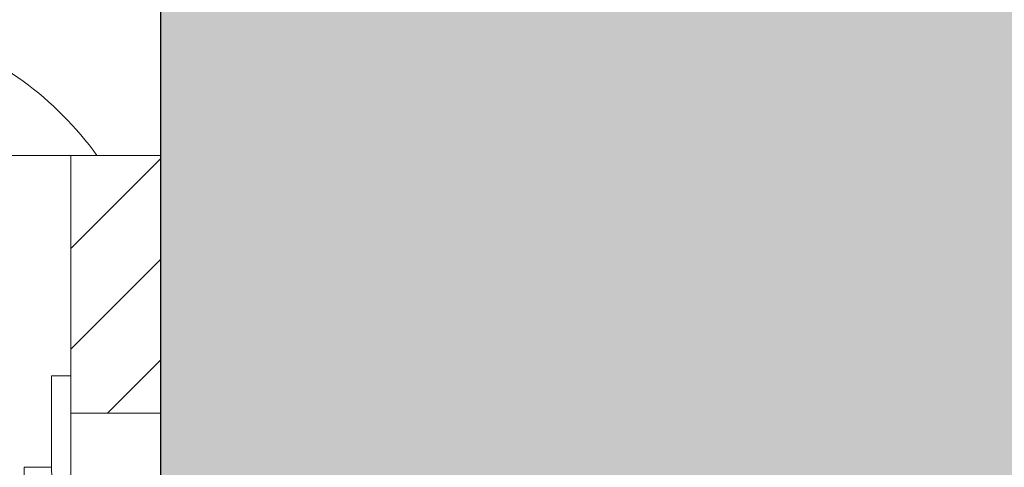
# Model space of a CAD drawing. Units: millimetres. Extents: x 1763 to 5670, y 1209 to 3872.
# Drawn here: x 2920 to 2964, y 3605 to 3625 of the extents above; entities that cross this region are included whole.
import ezdxf

# ---------------------------------------------------------------- set-up
doc = ezdxf.new("R2010")
doc.units = ezdxf.units.MM
doc.layers.add('90%', color=7, linetype='Continuous', transparency=0.9)
for name, color, linetype, lineweight in [('Bemaßung', 250, 'Continuous', 13), ('Breite Volllinie', 7, 'Continuous', 30), ('Schmale Volllinie', 7, 'Continuous', 13), ('Schmale Volllinie_Grau', 252, 'Continuous', 13), ('Schmale Volllinie_Rot', 1, 'Continuous', 13), ('Schraffur', 250, 'Continuous', 13)]:
    doc.layers.add(name, color=color, linetype=linetype, lineweight=lineweight)
doc.styles.get("Standard").update_dxf_attribs({"font": 'arial.ttf'})
doc.dimstyles.new('100%', dxfattribs={"dimtxt": 4, "dimasz": 3, "dimexe": 3, "dimexo": 3, "dimgap": 2, "dimtad": 1, "dimdec": 0, "dimzin": 0, "dimdsep": 46, "dimtxsty": 'Standard', "dimblk": 'OBLIQUE', "dimcen": 0.09, "dimdle": 3, "dimclrd": 256, "dimclre": 256, "dimclrt": 256, "dimadec": 0, "dimazin": 0, "dimtfac": 1, "dimtdec": 0, "dimtofl": 0, "dimtmove": 0, "dimatfit": 3, "dimfxl": 3, "dimfxlon": 1, "dimtolj": 1, "dimtzin": 0, "dimlwd": -1, "dimlwe": -1, "dimarcsym": 0})

# ---------------------------------------------------------------- blocks, each defined once
blk = doc.blocks.new('HRD')
at = {"layer": 'Schmale Volllinie_Rot'}
for p, q in [((7.833, 4.834), (6.62, 4.834)), ((6.62, -12.829), (6.62, 4.834)), ((7.833, 4.834), (8.134, -3.998))]:
    blk.add_line(p, q, dxfattribs=at)
blk = doc.blocks.new('BB_FOX-HT_220_L_11_mit_Dübel')
at = {"layer": 'Schraffur'}
h = blk.add_hatch(dxfattribs=at)
h.set_pattern_fill('LINE', color=256, angle=45)
h.set_pattern_definition([(45, (0, 104.5), (-2.24506, 2.24506), [])])
h.paths.add_polyline_path([(-4, 138.5), (0, 138.5), (0, 150), (-4, 150)])
h.paths.add_polyline_path([(-4, 33.601), (-2.154, 33), (0, 33), (0, 104.5), (0, 115.5), (0, 116.5), (-4, 116.5), (-4, 115.5)])
h.paths.add_polyline_path([(-4, 20.279), (-3.76, 19.916), (-4, 18.737), (-4, 0), (0, 0), (0, 22), (-4, 22)])
at = {"layer": 'Schmale Volllinie'}
for p, q in [((0, 150), (-9.756, 150)), ((-4, 135.376), (-4, 150)), ((0, 150), (0, 132.145)), ((-4, 138.5), (0, 138.5))]:
    blk.add_line(p, q, dxfattribs=at)
blk = doc.blocks.new('FOX-HT 220 L11_Ansicht')
at = {"layer": 'Schmale Volllinie'}
for points in [[(-459.393, 3255.124), (-459.393, 3251.035)], [(-458.52, 3247.426), (-458.52, 3255.124), (-459.393, 3255.124)]]:
    blk.add_lwpolyline(points, dxfattribs=at)
blk.add_blockref('BB_FOX-HT_220_L_11_mit_Dübel', (-454.52, 3114.954))
at = {"layer": 'Schmale Volllinie_Rot'}
blk.add_blockref('HRD', (-467.226, 3246.202), dxfattribs=at)
blk = doc.blocks.new('_Oblique')
at = {"color": 0, "linetype": 'ByBlock', "lineweight": -2}
blk.add_line((-0.5, -0.5), (0.5, 0.5), dxfattribs=at)
blk = doc.blocks.new('*D86')
at = {"layer": 'Bemaßung', "transparency": 16777216}
for p, q in [((2682.149, 3652.26), (2682.149, 3658.26)), ((2926.192, 3652.26), (2926.192, 3658.26)), ((2679.149, 3655.26), (2929.192, 3655.26))]:
    blk.add_line(p, q, dxfattribs=at)
at = {"layer": 'Defpoints', "color": 0, "transparency": 16777216}
for p in [(2926.192, 3655.26), (2682.149, 3626.458), (2926.192, 3619.045)]:
    blk.add_point(p, dxfattribs=at)
at = {"layer": 'Bemaßung', "transparency": 16777216, "xscale": 3, "yscale": 3, "zscale": 3, "rotation": 180}
blk.add_blockref('_Oblique', (2682.149, 3655.26), dxfattribs=at)
at = {"layer": 'Bemaßung', "transparency": 16777216, "xscale": 3, "yscale": 3, "zscale": 3}
blk.add_blockref('_Oblique', (2926.192, 3655.26), dxfattribs=at)
at = {"layer": 'Bemaßung', "transparency": 16777216, "insert": (2804.17, 3659.26), "char_height": 4, "attachment_point": 5}
blk.add_mtext('\\A1;X', dxfattribs=at)

msp = doc.modelspace()

# ---------------------------------------------------------------- hatches: boundary and pattern name
at = {"layer": '90%'}
h = msp.add_hatch(color=256, dxfattribs=at)
h.dxf.hatch_style = 1
h.paths.add_polyline_path([(3051.192, 3760.26), (2926.192, 3760.26), (2926.192, 3422.75), (3051.192, 3422.75)])

# ---------------------------------------------------------------- linework, layer by layer
at = {"layer": 'Breite Volllinie'}
msp.add_line((2926.192, 3601.191), (2926.192, 3760.26), dxfattribs=at)
at = {"layer": 'Schmale Volllinie_Grau'}
msp.add_arc((2911.192, 3610.26), 15, 35.8513, 71.6466, dxfattribs=at)

# ---------------------------------------------------------------- block references
msp.add_blockref('FOX-HT 220 L11_Ansicht', (3380.711, 354.092))

# ---------------------------------------------------------------- dimensions: what is measured, and where the dimension line sits
at = {"layer": 'Bemaßung'}
dim = msp.add_linear_dim(base=(2926.192, 3655.26), p1=(2682.149, 3626.458), p2=(2926.192, 3619.045), text='X', dimstyle='100%', dxfattribs=at)
dim.commit()
dim.dimension.update_dxf_attribs({"geometry": '*D86', "text_midpoint": (2804.17, 3659.26)})

doc.saveas('drawing.dxf')
